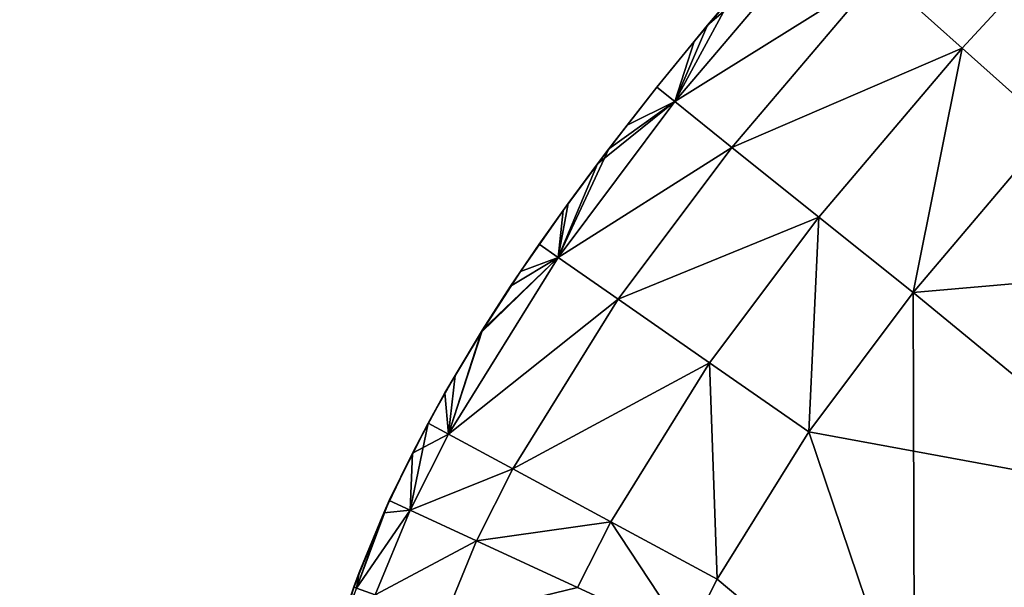
# Model space of a CAD drawing. Units: inches. Extents: x -13.8 to 14.7, y -14 to 13.8.
# Drawn here: x -10.2 to -9.9, y 9.4 to 9.6 of the extents above; entities that cross this region are included whole.
import ezdxf

# ---------------------------------------------------------------- set-up
doc = ezdxf.new("R2010")
doc.units = ezdxf.units.IN
doc.header["$MEASUREMENT"] = 0
doc.layers.add('TABLE-GLIDE', color=6, linetype='Continuous')
doc.layers.add('TABLE-TOP', color=6, linetype='Continuous')

msp = doc.modelspace()

# ---------------------------------------------------------------- linework, layer by layer
at = {"layer": 'TABLE-GLIDE'}
for points in [[(-9.82899, 9.62492, 0.0856), (-9.87353, 9.57669, 0.0856), (-9.89843, 9.5989, 0.10752)], [(-9.82899, 9.62492, 0.42611), (-9.89843, 9.5989, 0.40419), (-9.87353, 9.57669, 0.42611)], [(-9.84649, 9.55257, 0.07869), (-9.87353, 9.57669, 0.0856), (-9.82899, 9.62492, 0.0856)], [(-9.82899, 9.62492, 0.42611), (-9.87353, 9.57669, 0.42611), (-9.84649, 9.55257, 0.43302)], [(-9.89843, 9.5989, 0.10752), (-9.95965, 9.56066, 0.14089), (-9.91478, 9.61349, 0.14089)], [(-9.91478, 9.61349, 0.14089), (-9.95965, 9.56066, 0.14089), (-9.94984, 9.58354, 0.17712)], [(-9.89843, 9.5989, 0.40419), (-9.91478, 9.61349, 0.37082), (-9.95965, 9.56066, 0.37082)], [(-9.95965, 9.56066, 0.37082), (-9.91478, 9.61349, 0.37082), (-9.94264, 9.59208, 0.3346)], [(-9.93396, 9.60216, 0.17712), (-9.91478, 9.61349, 0.14089), (-9.94984, 9.58354, 0.17712)], [(-9.93396, 9.60216, 0.17712), (-9.94984, 9.58354, 0.17712), (-9.94264, 9.59208, 0.3346)], [(-9.89843, 9.5989, 0.10752), (-9.94255, 9.54695, 0.10752), (-9.95965, 9.56066, 0.14089)], [(-9.89843, 9.5989, 0.40419), (-9.95965, 9.56066, 0.37082), (-9.94255, 9.54695, 0.40419)], [(-9.87353, 9.57669, 0.0856), (-9.94255, 9.54695, 0.10752), (-9.89843, 9.5989, 0.10752)], [(-9.87353, 9.57669, 0.42611), (-9.89843, 9.5989, 0.40419), (-9.94255, 9.54695, 0.40419)], [(-9.95965, 9.56066, 0.37082), (-9.94264, 9.59208, 0.3346), (-9.95388, 9.57868, 0.3346)], [(-9.94984, 9.58354, 0.17712), (-9.95388, 9.57868, 0.3346), (-9.94264, 9.59208, 0.3346)], [(-9.94984, 9.58354, 0.17712), (-9.96505, 9.56498, 0.17712), (-9.96505, 9.56498, 0.3346)], [(-9.94984, 9.58354, 0.17712), (-9.96505, 9.56498, 0.3346), (-9.95388, 9.57868, 0.3346)], [(-9.94984, 9.58354, 0.17712), (-9.95965, 9.56066, 0.14089), (-9.96505, 9.56498, 0.17712)], [(-9.95965, 9.56066, 0.37082), (-9.95388, 9.57868, 0.3346), (-9.96505, 9.56498, 0.3346)], [(-9.87353, 9.57669, 0.0856), (-9.91651, 9.52608, 0.0856), (-9.94255, 9.54695, 0.10752)], [(-9.87353, 9.57669, 0.42611), (-9.94255, 9.54695, 0.40419), (-9.91651, 9.52608, 0.42611)], [(-9.87353, 9.57669, 0.0856), (-9.88824, 9.50343, 0.07869), (-9.91651, 9.52608, 0.0856)], [(-9.87353, 9.57669, 0.42611), (-9.91651, 9.52608, 0.42611), (-9.88824, 9.50343, 0.43302)], [(-9.87353, 9.57669, 0.0856), (-9.84649, 9.55257, 0.07869), (-9.88824, 9.50343, 0.07869)], [(-9.87353, 9.57669, 0.42611), (-9.88824, 9.50343, 0.43302), (-9.84649, 9.55257, 0.43302)], [(-9.96505, 9.56498, 0.17712), (-9.97951, 9.54649, 0.17712), (-9.974, 9.55364, 0.3346)], [(-9.96505, 9.56498, 0.17712), (-9.95965, 9.56066, 0.14089), (-9.97951, 9.54649, 0.17712)], [(-9.96505, 9.56498, 0.17712), (-9.974, 9.55364, 0.3346), (-9.96505, 9.56498, 0.3346)], [(-9.96505, 9.56498, 0.3346), (-9.974, 9.55364, 0.3346), (-9.95965, 9.56066, 0.37082)], [(-9.94255, 9.54695, 0.10752), (-9.99466, 9.51399, 0.14089), (-9.95965, 9.56066, 0.14089)], [(-9.95965, 9.56066, 0.14089), (-9.99466, 9.51399, 0.14089), (-9.97951, 9.54649, 0.17712)], [(-9.94255, 9.54695, 0.40419), (-9.95965, 9.56066, 0.37082), (-9.99466, 9.51399, 0.37082)], [(-9.95965, 9.56066, 0.37082), (-9.98287, 9.54205, 0.3346), (-9.99466, 9.51399, 0.37082)], [(-9.95965, 9.56066, 0.37082), (-9.974, 9.55364, 0.3346), (-9.98287, 9.54205, 0.3346)], [(-9.97951, 9.54649, 0.17712), (-9.98287, 9.54205, 0.3346), (-9.974, 9.55364, 0.3346)], [(-9.88824, 9.50343, 0.07869), (-9.84649, 9.55257, 0.07869), (-9.84649, 9.55257, -0.00005)], [(-9.88824, 9.50343, 0.07869), (-9.84649, 9.55257, -0.00005), (-9.88824, 9.50343, -0.00005)], [(-9.81361, 9.44224, 0.07869), (-9.84649, 9.55257, 0.07869), (-9.88824, 9.50343, 0.07869)], [(-9.88824, 9.50343, -0.00005), (-9.84649, 9.55257, -0.00005), (-9.81361, 9.44224, -0.00005)], [(-9.84649, 9.55257, 0.07869), (-9.81361, 9.44224, 0.07869), (-9.88824, 9.50343, 0.07869)], [(-9.84649, 9.55257, 0.43302), (-9.88824, 9.50343, 0.43302), (-9.73937, 9.51648, 0.43302)], [(-9.94255, 9.54695, 0.10752), (-9.97667, 9.50148, 0.10752), (-9.99466, 9.51399, 0.14089)], [(-9.94255, 9.54695, 0.40419), (-9.99466, 9.51399, 0.37082), (-9.97667, 9.50148, 0.40419)], [(-9.97951, 9.54649, 0.17712), (-9.99466, 9.51399, 0.14089), (-9.99316, 9.52808, 0.17712)], [(-9.97951, 9.54649, 0.17712), (-9.99316, 9.52808, 0.17712), (-9.99165, 9.53016, 0.3346)], [(-9.97951, 9.54649, 0.17712), (-9.99165, 9.53016, 0.3346), (-9.98287, 9.54205, 0.3346)], [(-9.91651, 9.52608, 0.0856), (-9.97667, 9.50148, 0.10752), (-9.94255, 9.54695, 0.10752)], [(-9.91651, 9.52608, 0.42611), (-9.94255, 9.54695, 0.40419), (-9.97667, 9.50148, 0.40419)], [(-9.98287, 9.54205, 0.3346), (-9.99165, 9.53016, 0.3346), (-9.99466, 9.51399, 0.37082)], [(-9.99316, 9.52808, 0.17712), (-10.00034, 9.51793, 0.3346), (-9.99165, 9.53016, 0.3346)], [(-9.99466, 9.51399, 0.37082), (-9.99165, 9.53016, 0.3346), (-10.00034, 9.51793, 0.3346)], [(-9.99316, 9.52808, 0.17712), (-10.00594, 9.50975, 0.17712), (-10.00034, 9.51793, 0.3346)], [(-9.99316, 9.52808, 0.17712), (-9.99466, 9.51399, 0.14089), (-10.00594, 9.50975, 0.17712)], [(-9.91651, 9.52608, 0.0856), (-9.94927, 9.48244, 0.0856), (-9.97667, 9.50148, 0.10752)], [(-9.91651, 9.52608, 0.42611), (-9.97667, 9.50148, 0.40419), (-9.94927, 9.48244, 0.42611)], [(-9.91651, 9.52608, 0.0856), (-9.91952, 9.46176, 0.07869), (-9.94927, 9.48244, 0.0856)], [(-9.91651, 9.52608, 0.42611), (-9.94927, 9.48244, 0.42611), (-9.91952, 9.46176, 0.43302)], [(-9.91651, 9.52608, 0.0856), (-9.88824, 9.50343, 0.07869), (-9.91952, 9.46176, 0.07869)], [(-9.91651, 9.52608, 0.42611), (-9.91952, 9.46176, 0.43302), (-9.88824, 9.50343, 0.43302)], [(-10.00594, 9.50975, 0.17712), (-10.00891, 9.50532, 0.3346), (-10.00034, 9.51793, 0.3346)], [(-10.00034, 9.51793, 0.3346), (-10.00891, 9.50532, 0.3346), (-9.99466, 9.51399, 0.37082)], [(-9.88824, 9.50343, 0.43302), (-9.88785, 9.368, 0.43302), (-9.73937, 9.51648, 0.43302)], [(-9.88785, 9.368, 0.43302), (-9.75551, 9.42026, 0.43302), (-9.73937, 9.51648, 0.43302)], [(-9.97667, 9.50148, 0.10752), (-10.02753, 9.46105, 0.14089), (-9.99466, 9.51399, 0.14089)], [(-10.01778, 9.49152, 0.17712), (-9.99466, 9.51399, 0.14089), (-10.02753, 9.46105, 0.14089)], [(-9.97667, 9.50148, 0.40419), (-9.99466, 9.51399, 0.37082), (-10.02753, 9.46105, 0.37082)], [(-10.02753, 9.46105, 0.37082), (-9.99466, 9.51399, 0.37082), (-10.01733, 9.49225, 0.3346)], [(-10.00594, 9.50975, 0.17712), (-9.99466, 9.51399, 0.14089), (-10.01778, 9.49152, 0.17712)], [(-9.99466, 9.51399, 0.37082), (-10.00891, 9.50532, 0.3346), (-10.01733, 9.49225, 0.3346)], [(-10.00594, 9.50975, 0.17712), (-10.01778, 9.49152, 0.17712), (-10.01733, 9.49225, 0.3346)], [(-10.00594, 9.50975, 0.17712), (-10.01733, 9.49225, 0.3346), (-10.00891, 9.50532, 0.3346)], [(-9.91952, 9.46176, 0.07869), (-9.88824, 9.50343, 0.07869), (-9.88824, 9.50343, -0.00005)], [(-9.91952, 9.46176, 0.07869), (-9.88824, 9.50343, -0.00005), (-9.91952, 9.46176, -0.00005)], [(-9.91952, 9.46176, 0.07869), (-9.81361, 9.44224, 0.07869), (-9.88824, 9.50343, 0.07869)], [(-9.81361, 9.44224, -0.00005), (-9.91952, 9.46176, -0.00005), (-9.88824, 9.50343, -0.00005)], [(-9.88824, 9.50343, 0.07869), (-9.81361, 9.44224, 0.07869), (-9.91952, 9.46176, 0.07869)], [(-9.88785, 9.368, 0.43302), (-9.88824, 9.50343, 0.43302), (-9.91952, 9.46176, 0.43302)], [(-9.97667, 9.50148, 0.10752), (-10.00825, 9.45063, 0.10752), (-10.02753, 9.46105, 0.14089)], [(-9.97667, 9.50148, 0.40419), (-10.02753, 9.46105, 0.37082), (-10.00825, 9.45063, 0.40419)], [(-9.94927, 9.48244, 0.0856), (-10.00825, 9.45063, 0.10752), (-9.97667, 9.50148, 0.10752)], [(-9.94927, 9.48244, 0.42611), (-9.97667, 9.50148, 0.40419), (-10.00825, 9.45063, 0.40419)], [(-10.01778, 9.49152, 0.17712), (-10.0286, 9.47338, 0.17712), (-10.02558, 9.47862, 0.3346)], [(-10.01778, 9.49152, 0.17712), (-10.02753, 9.46105, 0.14089), (-10.0286, 9.47338, 0.17712)], [(-10.02753, 9.46105, 0.37082), (-10.01733, 9.49225, 0.3346), (-10.02558, 9.47862, 0.3346)], [(-10.01778, 9.49152, 0.17712), (-10.02558, 9.47862, 0.3346), (-10.01733, 9.49225, 0.3346)], [(-9.94927, 9.48244, 0.0856), (-9.9789, 9.43476, 0.0856), (-10.00825, 9.45063, 0.10752)], [(-9.94927, 9.48244, 0.42611), (-10.00825, 9.45063, 0.40419), (-9.9789, 9.43476, 0.42611)], [(-9.94927, 9.48244, 0.0856), (-9.94703, 9.41754, 0.07869), (-9.9789, 9.43476, 0.0856)], [(-9.94927, 9.48244, 0.42611), (-9.9789, 9.43476, 0.42611), (-9.94703, 9.41754, 0.43302)], [(-9.94927, 9.48244, 0.0856), (-9.91952, 9.46176, 0.07869), (-9.94703, 9.41754, 0.07869)], [(-9.94927, 9.48244, 0.42611), (-9.94703, 9.41754, 0.43302), (-9.91952, 9.46176, 0.43302)], [(-10.0286, 9.47338, 0.17712), (-10.03361, 9.46434, 0.3346), (-10.02558, 9.47862, 0.3346)], [(-10.02558, 9.47862, 0.3346), (-10.03361, 9.46434, 0.3346), (-10.02753, 9.46105, 0.37082)], [(-10.0286, 9.47338, 0.17712), (-10.03835, 9.45535, 0.17712), (-10.03361, 9.46434, 0.3346)], [(-10.0286, 9.47338, 0.17712), (-10.02753, 9.46105, 0.14089), (-10.03835, 9.45535, 0.17712)], [(-10.03835, 9.45535, 0.17712), (-10.04528, 9.44112, 0.3346), (-10.03361, 9.46434, 0.3346)], [(-10.03361, 9.46434, 0.3346), (-10.04528, 9.44112, 0.3346), (-10.03901, 9.43822, 0.37082)], [(-10.03361, 9.46434, 0.3346), (-10.03901, 9.43822, 0.37082), (-10.02753, 9.46105, 0.37082)], [(-10.00825, 9.45063, 0.10752), (-10.03901, 9.43822, 0.14089), (-10.02753, 9.46105, 0.14089)], [(-10.03835, 9.45535, 0.17712), (-10.02753, 9.46105, 0.14089), (-10.03901, 9.43822, 0.14089)], [(-10.00825, 9.45063, 0.40419), (-10.02753, 9.46105, 0.37082), (-10.03901, 9.43822, 0.37082)], [(-9.94703, 9.41754, 0.07869), (-9.91952, 9.46176, 0.07869), (-9.91952, 9.46176, -0.00005)], [(-9.94703, 9.41754, 0.07869), (-9.91952, 9.46176, -0.00005), (-9.94703, 9.41754, -0.00005)], [(-9.94703, 9.41754, 0.07869), (-9.88785, 9.368, 0.07869), (-9.91952, 9.46176, 0.07869)], [(-9.88785, 9.368, -0.00005), (-9.94703, 9.41754, -0.00005), (-9.91952, 9.46176, -0.00005)], [(-9.91952, 9.46176, 0.07869), (-9.88785, 9.368, 0.07869), (-9.94703, 9.41754, 0.07869)], [(-9.88785, 9.368, 0.43302), (-9.91952, 9.46176, 0.43302), (-9.94703, 9.41754, 0.43302)], [(-9.88785, 9.368, 0.07869), (-9.81361, 9.44224, 0.07869), (-9.91952, 9.46176, 0.07869)], [(-9.91952, 9.46176, -0.00005), (-9.81361, 9.44224, -0.00005), (-9.88785, 9.368, -0.00005)], [(-9.81361, 9.44224, 0.07869), (-9.88785, 9.368, 0.07869), (-9.91952, 9.46176, 0.07869)], [(-10.03835, 9.45535, 0.17712), (-10.04695, 9.43743, 0.17712), (-10.04528, 9.44112, 0.3346)], [(-10.04695, 9.43743, 0.17712), (-10.03835, 9.45535, 0.17712), (-10.03901, 9.43822, 0.14089)], [(-10.00825, 9.45063, 0.10752), (-10.0191, 9.42904, 0.10752), (-10.03901, 9.43822, 0.14089)], [(-10.00825, 9.45063, 0.40419), (-10.03901, 9.43822, 0.37082), (-10.0191, 9.42904, 0.40419)], [(-9.9789, 9.43476, 0.0856), (-10.0191, 9.42904, 0.10752), (-10.00825, 9.45063, 0.10752)], [(-9.9789, 9.43476, 0.42611), (-10.00825, 9.45063, 0.40419), (-10.0191, 9.42904, 0.40419)], [(-9.73937, 9.368, 0.07869), (-9.81361, 9.44224, 0.07869), (-9.88785, 9.368, 0.07869)], [(-9.81361, 9.44224, -0.00005), (-9.81361, 9.29377, -0.00005), (-9.88785, 9.368, -0.00005)], [(-9.81361, 9.44224, 0.07869), (-9.81361, 9.29377, 0.07869), (-9.88785, 9.368, 0.07869)], [(-10.04695, 9.43743, 0.17712), (-10.05597, 9.41525, 0.3346), (-10.04528, 9.44112, 0.3346)], [(-10.04528, 9.44112, 0.3346), (-10.05597, 9.41525, 0.3346), (-10.0551, 9.41493, 0.34812)], [(-10.04528, 9.44112, 0.3346), (-10.0551, 9.41493, 0.34812), (-10.03901, 9.43822, 0.37082)], [(-10.04695, 9.43743, 0.17712), (-10.05434, 9.41963, 0.17712), (-10.05597, 9.41525, 0.3346)], [(-10.03901, 9.43822, 0.14089), (-10.0551, 9.41493, 0.1636), (-10.04695, 9.43743, 0.17712)], [(-10.03901, 9.43822, 0.14089), (-10.04948, 9.41289, 0.14089), (-10.0551, 9.41493, 0.1636)], [(-10.0551, 9.41493, 0.34812), (-10.04948, 9.41289, 0.37082), (-10.03901, 9.43822, 0.37082)], [(-10.0551, 9.41493, 0.1636), (-10.05434, 9.41963, 0.17712), (-10.04695, 9.43743, 0.17712)], [(-10.0191, 9.42904, 0.10752), (-10.04948, 9.41289, 0.14089), (-10.03901, 9.43822, 0.14089)], [(-10.0191, 9.42904, 0.40419), (-10.03901, 9.43822, 0.37082), (-10.04948, 9.41289, 0.37082)], [(-9.9789, 9.43476, 0.0856), (-9.98881, 9.41505, 0.0856), (-10.0191, 9.42904, 0.10752)], [(-9.9789, 9.43476, 0.42611), (-10.0191, 9.42904, 0.40419), (-9.98881, 9.41505, 0.42611)], [(-9.9789, 9.43476, 0.0856), (-9.95591, 9.39987, 0.07869), (-9.98881, 9.41505, 0.0856)], [(-9.9789, 9.43476, 0.42611), (-9.98881, 9.41505, 0.42611), (-9.95591, 9.39987, 0.43302)], [(-9.9789, 9.43476, 0.0856), (-9.94703, 9.41754, 0.07869), (-9.95591, 9.39987, 0.07869)], [(-9.9789, 9.43476, 0.42611), (-9.95591, 9.39987, 0.43302), (-9.94703, 9.41754, 0.43302)], [(-10.0191, 9.42904, 0.10752), (-10.02888, 9.40539, 0.10752), (-10.04948, 9.41289, 0.14089)], [(-10.0191, 9.42904, 0.40419), (-10.04948, 9.41289, 0.37082), (-10.02888, 9.40539, 0.40419)], [(-9.98881, 9.41505, 0.0856), (-10.02888, 9.40539, 0.10752), (-10.0191, 9.42904, 0.10752)], [(-9.98881, 9.41505, 0.42611), (-10.0191, 9.42904, 0.40419), (-10.02888, 9.40539, 0.40419)], [(-10.05434, 9.41963, 0.17712), (-10.06045, 9.40195, 0.17712), (-10.0609, 9.40049, 0.3346)], [(-10.05434, 9.41963, 0.17712), (-10.0609, 9.40049, 0.3346), (-10.05597, 9.41525, 0.3346)], [(-10.0551, 9.41493, 0.1636), (-10.06045, 9.40195, 0.17712), (-10.05434, 9.41963, 0.17712)], [(-9.88785, 9.368, 0.43302), (-9.76936, 9.38989, 0.43302), (-9.75551, 9.42026, 0.43302)], [(-10.05597, 9.41525, 0.3346), (-10.0609, 9.40049, 0.3346), (-10.06001, 9.40022, 0.34812)], [(-10.05597, 9.41525, 0.3346), (-10.06001, 9.40022, 0.34812), (-10.0551, 9.41493, 0.34812)], [(-9.95591, 9.39987, 0.07869), (-9.94703, 9.41754, 0.07869), (-9.94703, 9.41754, -0.00005)], [(-9.95591, 9.39987, 0.07869), (-9.94703, 9.41754, -0.00005), (-9.95591, 9.39987, -0.00005)], [(-9.95591, 9.39987, 0.07869), (-9.88785, 9.368, 0.07869), (-9.94703, 9.41754, 0.07869)], [(-9.95591, 9.39987, -0.00005), (-9.94703, 9.41754, -0.00005), (-9.88785, 9.368, -0.00005)], [(-9.94703, 9.41754, 0.07869), (-9.88785, 9.368, 0.07869), (-9.95591, 9.39987, 0.07869)], [(-9.95591, 9.39987, 0.43302), (-9.88785, 9.368, 0.43302), (-9.94703, 9.41754, 0.43302)]]:
    msp.add_3dface(points, dxfattribs=at)
at = {"layer": 'TABLE-TOP'}
for points in [[(-13.77982, 12.99182, 29.114), (13.77923, 12.99213, 29.114), (13.77952, -12.99213, 29.114), (-13.77954, -12.99243, 29.114)], [(-13.77954, -12.99243, 28.2479), (13.77952, -12.99213, 28.2479), (13.77923, 12.99213, 28.2479), (-13.77982, 12.99182, 28.2479)]]:
    msp.add_3dface(points, dxfattribs=at)

doc.saveas('drawing.dxf')
